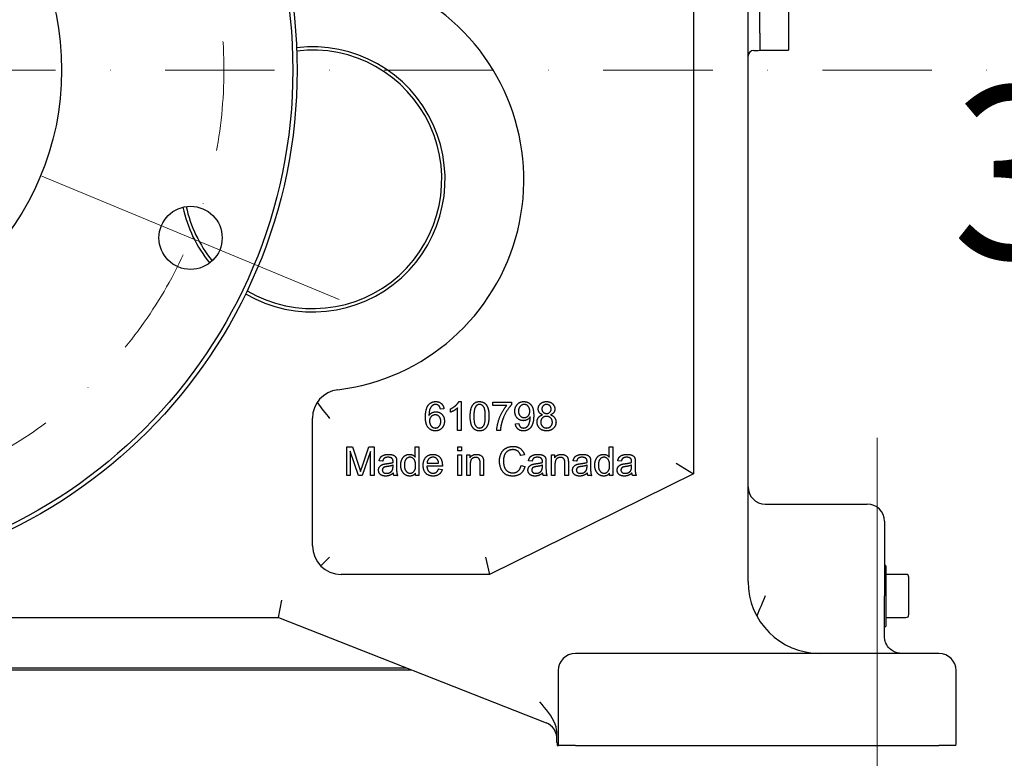
# Model space of a CAD drawing. Units: millimetres. Extents: x 466 to 6270, y 58 to 8172.
# Drawn here: x 1208 to 1551, y 4012 to 4269 of the extents above; entities that cross this region are included whole.
import ezdxf

# ---------------------------------------------------------------- set-up
doc = ezdxf.new("R2010")
doc.units = ezdxf.units.MM
doc.header["$LTSCALE"] = 30
doc.linetypes.add('DASHDOT2', pattern=[12.7, 6.35, -3.175, 0, -3.175])
for name, color, linetype, lineweight in [('Center Mark(Hillmar_metric)', 7, 'Continuous', 18), ('Centerline(Hillmar_metric)', 7, 'Continuous', 18), ('Dimensions(Hillmar_metric)', 7, 'Continuous', 13), ('Visible Edges(Hillmar_metric)', 7, 'Continuous', 25)]:
    doc.layers.add(name, color=color, linetype=linetype, lineweight=lineweight)
doc.styles.add('Hillmar_metric_Dimensions', font='arial.ttf')
doc.dimstyles.new('DEFAULT-ISO-Method 1b-Hillmar_metric', dxfattribs={"dimscale": 30, "dimtxt": 2, "dimasz": 2.5, "dimexe": 1, "dimexo": 1, "dimgap": 0.25, "dimtad": 1, "dimtih": 1, "dimtoh": 1, "dimrnd": 1e-08, "dimdsep": 46, "dimtxsty": 'Hillmar_metric_Dimensions', "dimcen": 0.09, "dimdle": 8, "dimclrd": 7, "dimclre": 7, "dimclrt": 7, "dimazin": 2, "dimtfac": 0.75, "dimtmove": 0, "dimatfit": 3, "dimfxl": 1, "dimtolj": 1, "dimlwd": 9, "dimlwe": 9, "dimarcsym": 0})

# ---------------------------------------------------------------- blocks, each defined once
blk = doc.blocks.new('*D31')
at = {"layer": 'Defpoints', "color": 0, "linetype": 'Continuous', "transparency": 16777216}
for p in [(1126.78, 4251.52), (1528.28, 4016.52), (1749.8, 4016.52)]:
    blk.add_point(p, dxfattribs=at)
at = {"layer": 'Dimensions(Hillmar_metric)', "color": 7, "linetype": 'Continuous', "lineweight": 9, "transparency": 16777216}
for p, q in [((1749.8, 4251.52), (1749.8, 4326.57)), ((1749.8, 4326.57), (1891.34, 4326.57)), ((1749.8, 4091.52), (1749.8, 4176.52)), ((1558.28, 4016.52), (1779.8, 4016.52))]:
    blk.add_line(p, q, dxfattribs=at)
at = {"layer": 'Dimensions(Hillmar_metric)', "color": 7, "linetype": 'Continuous', "transparency": 16777216}
for points in [[(1737.3, 4176.52), (1762.3, 4176.52), (1749.8, 4251.52)], [(1737.3, 4091.52), (1762.3, 4091.52), (1749.8, 4016.52)]]:
    blk.add_solid(points, dxfattribs=at)
at = {"layer": 'Dimensions(Hillmar_metric)', "color": 7, "linetype": 'Continuous', "lineweight": 13, "transparency": 16777216, "insert": (1824.32, 4364.73), "char_height": 60, "attachment_point": 5, "style": 'Hillmar_metric_Dimensions'}
blk.add_mtext('\\A1;235', dxfattribs=at)
blk = doc.blocks.new('*D32')
at = {"layer": 'Defpoints', "color": 0, "linetype": 'Continuous', "transparency": 16777216}
for p in [(1528.28, 4048.52), (1528.28, 4016.52), (1573.59, 4016.52)]:
    blk.add_point(p, dxfattribs=at)
at = {"layer": 'Dimensions(Hillmar_metric)', "color": 7, "linetype": 'Continuous', "lineweight": 9, "transparency": 16777216}
for p, q in [((1573.59, 4123.52), (1573.59, 4198.52)), ((1558.28, 4048.52), (1603.59, 4048.52)), ((1573.59, 4048.52), (1573.59, 4016.52)), ((1558.28, 4016.52), (1603.59, 4016.52)), ((1573.59, 3941.52), (1573.59, 3866.52))]:
    blk.add_line(p, q, dxfattribs=at)
at = {"layer": 'Dimensions(Hillmar_metric)', "color": 7, "linetype": 'Continuous', "transparency": 16777216}
for points in [[(1561.09, 4123.52), (1586.09, 4123.52), (1573.59, 4048.52)], [(1561.09, 3941.52), (1586.09, 3941.52), (1573.59, 4016.52)]]:
    blk.add_solid(points, dxfattribs=at)
at = {"layer": 'Dimensions(Hillmar_metric)', "color": 7, "linetype": 'Continuous', "lineweight": 13, "transparency": 16777216, "insert": (1578.2, 4215.9), "char_height": 60, "attachment_point": 5, "style": 'Hillmar_metric_Dimensions'}
blk.add_mtext('\\A1;32', dxfattribs=at)
blk = doc.blocks.new('*D39')
at = {"layer": 'Defpoints', "color": 0, "linetype": 'Continuous', "transparency": 16777216}
for p in [(1650.13, 4580.52), (824.78, 4521.37), (1650.13, 3704.49)]:
    blk.add_point(p, dxfattribs=at)
at = {"layer": 'Dimensions(Hillmar_metric)', "color": 7, "linetype": 'Continuous', "lineweight": 9, "transparency": 16777216}
for p, q in [((1650.13, 4550.52), (1650.13, 3674.49)), ((824.78, 4491.37), (824.78, 3674.49)), ((899.78, 3704.49), (1575.13, 3704.49))]:
    blk.add_line(p, q, dxfattribs=at)
at = {"layer": 'Dimensions(Hillmar_metric)', "color": 7, "linetype": 'Continuous', "transparency": 16777216}
for points in [[(899.78, 3716.99), (899.78, 3691.99), (824.78, 3704.49)], [(1575.13, 3716.99), (1575.13, 3691.99), (1650.13, 3704.49)]]:
    blk.add_solid(points, dxfattribs=at)
at = {"layer": 'Dimensions(Hillmar_metric)', "color": 7, "linetype": 'Continuous', "lineweight": 13, "transparency": 16777216, "insert": (1237.45, 3742.63), "char_height": 60, "attachment_point": 5, "style": 'Hillmar_metric_Dimensions'}
blk.add_mtext('\\A1;820', dxfattribs=at)

msp = doc.modelspace()

# ---------------------------------------------------------------- linework, layer by layer
at = {"layer": 'Center Mark(Hillmar_metric)', "linetype": 'DASHDOT2', "ltscale": 0.2}
msp.add_line((1983.5926, 4251.5168), (905.2776, 4251.5168), dxfattribs=at)
at = {"layer": 'Center Mark(Hillmar_metric)'}
msp.add_line((1319.4065, 4171.7273), (1215.932, 4214.5879), dxfattribs=at)
at = {"layer": 'Center Mark(Hillmar_metric)', "linetype": 'DASHDOT2', "ltscale": 0.2}
msp.add_arc((1126.7776, 4251.5168), 152.5, 91.460238, 88.539762, dxfattribs=at)
at = {"layer": 'Centerline(Hillmar_metric)'}
msp.add_line((1506.7776, 4123.5168), (1506.7776, 3941.5168), dxfattribs=at)
at = {"layer": 'Visible Edges(Hillmar_metric)'}
for p, q in [((1442.7776, 4465.3748), (1442.7776, 4111.0168)), ((1461.7776, 4073.5168), (1461.7776, 4452.2253)), ((1475.9076, 4283.5168), (1475.9076, 4258.5168)), ((1465.9076, 4264.3748), (1465.9076, 4281.2023)), ((1465.9076, 4264.3748), (1465.9076, 4258.4822)), ((1463.7776, 4258.3748), (1464.7776, 4258.3748)), ((1465.9076, 4258.5168), (1475.9076, 4258.5168)), ((1361.105, 4136.1751), (1361.8977, 4136.1751)), ((1361.8977, 4136.1751), (1361.8977, 4126.137)), ((1372.8962, 4136.0074), (1379.3672, 4136.0074)), ((1372.8962, 4134.826), (1372.8962, 4136.0074)), ((1377.7895, 4134.826), (1372.8962, 4134.826)), ((1379.3672, 4136.0074), (1379.3672, 4135.0547)), ((1355.8916, 4133.6827), (1354.6721, 4133.5836)), ((1358.2163, 4132.4784), (1358.2163, 4133.6675)), ((1360.6706, 4126.137), (1360.6706, 4133.9571)), ((1310.1018, 4086.0168), (1310.1018, 4130.3499)), ((1380.762, 4128.454), (1381.9434, 4128.5607)), ((1361.8977, 4126.137), (1360.6706, 4126.137)), ((1375.5562, 4126.137), (1374.291, 4126.137)), ((1322.0235, 4120.3999), (1324.0128, 4120.3999)), ((1322.0235, 4110.3999), (1322.0235, 4120.3999)), ((1323.2963, 4118.9137), (1323.2963, 4110.3999)), ((1326.1927, 4110.3999), (1323.2963, 4118.9137)), ((1324.0128, 4120.3999), (1326.3832, 4113.3192)), ((1330.3009, 4118.7688), (1327.3817, 4110.3999)), ((1327.3969, 4113.4411), (1329.7978, 4120.3999)), ((1329.7978, 4120.3999), (1331.5738, 4120.3999)), ((1330.3009, 4110.3999), (1330.3009, 4118.7688)), ((1331.5738, 4120.3999), (1331.5738, 4110.3999)), ((1345.9259, 4120.3999), (1347.153, 4120.3999)), ((1345.9259, 4116.8176), (1345.9259, 4120.3999)), ((1347.153, 4120.3999), (1347.153, 4110.3999)), ((1360.7353, 4120.3999), (1361.9625, 4120.3999)), ((1360.7353, 4118.9899), (1360.7353, 4120.3999)), ((1361.9625, 4118.9899), (1360.7353, 4118.9899)), ((1360.7353, 4110.3999), (1360.7353, 4117.6484)), ((1360.7353, 4117.6484), (1361.9625, 4117.6484)), ((1361.9625, 4120.3999), (1361.9625, 4118.9899)), ((1361.9625, 4117.6484), (1361.9625, 4110.3999)), ((1363.8299, 4110.3999), (1363.8299, 4117.6484)), ((1363.8299, 4117.6484), (1364.935, 4117.6484)), ((1364.935, 4117.6484), (1364.935, 4116.6195)), ((1383.9213, 4117.6637), (1382.618, 4117.3512)), ((1393.3344, 4110.3999), (1393.3344, 4117.6484)), ((1393.3344, 4117.6484), (1394.4396, 4117.6484)), ((1394.4396, 4117.6484), (1394.4396, 4116.6195)), ((1413.4792, 4116.8176), (1413.4792, 4120.3999)), ((1413.4792, 4120.3999), (1414.7064, 4120.3999)), ((1414.7064, 4120.3999), (1414.7064, 4110.3999)), ((1334.5463, 4115.4152), (1333.3421, 4115.5752)), ((1339.4091, 4115.0722), (1339.4091, 4113.4335)), ((1350.0036, 4114.714), (1354.0509, 4114.714)), ((1365.057, 4114.3557), (1365.057, 4110.3999)), ((1368.4869, 4110.3999), (1368.4869, 4114.8054)), ((1369.714, 4114.8512), (1369.714, 4110.3999)), ((1386.5661, 4115.4152), (1385.3619, 4115.5752)), ((1391.4289, 4115.0722), (1391.4289, 4113.4335)), ((1394.5616, 4114.3557), (1394.5616, 4110.3999)), ((1397.9914, 4110.3999), (1397.9914, 4114.8054)), ((1399.2186, 4114.8512), (1399.2186, 4110.3999)), ((1402.0997, 4115.4152), (1400.8954, 4115.5752)), ((1406.9625, 4115.0722), (1406.9625, 4113.4335)), ((1417.6332, 4115.4152), (1416.4289, 4115.5752)), ((1422.496, 4115.0722), (1422.496, 4113.4335)), ((1436.7776, 4114.7485), (1442.7776, 4111.0168)), ((1338.1667, 4113.5859), (1338.1744, 4114.0356)), ((1346.0174, 4110.3999), (1346.0174, 4111.3146)), ((1355.339, 4113.7079), (1349.935, 4113.7079)), ((1354.0356, 4112.7399), (1355.3085, 4112.5798)), ((1442.7776, 4111.0168), (1371.7776, 4076.0168)), ((1382.7628, 4113.9137), (1384.089, 4113.5783)), ((1390.1866, 4113.5859), (1390.1942, 4114.0356)), ((1405.7201, 4113.5859), (1405.7277, 4114.0356)), ((1413.5707, 4110.3999), (1413.5707, 4111.3146)), ((1421.2536, 4113.5859), (1421.2613, 4114.0356)), ((1323.2963, 4110.3999), (1322.0235, 4110.3999)), ((1327.3817, 4110.3999), (1326.1927, 4110.3999)), ((1331.5738, 4110.3999), (1330.3009, 4110.3999)), ((1339.7978, 4110.3999), (1338.5174, 4110.3999)), ((1347.153, 4110.3999), (1346.0174, 4110.3999)), ((1361.9625, 4110.3999), (1360.7353, 4110.3999)), ((1365.057, 4110.3999), (1363.8299, 4110.3999)), ((1369.714, 4110.3999), (1368.4869, 4110.3999)), ((1391.8177, 4110.3999), (1390.5372, 4110.3999)), ((1394.5616, 4110.3999), (1393.3344, 4110.3999)), ((1399.2186, 4110.3999), (1397.9914, 4110.3999)), ((1407.3512, 4110.3999), (1406.0707, 4110.3999)), ((1414.7064, 4110.3999), (1413.5707, 4110.3999)), ((1422.8847, 4110.3999), (1421.6042, 4110.3999)), ((1467.7776, 4100.5168), (1503.2776, 4100.5168)), ((1509.2776, 4094.5168), (1509.2776, 4068.5168)), ((1313.0307, 4078.9458), (1316.1018, 4082.0168)), ((1370.3791, 4082.0168), (1371.7776, 4076.0168)), ((1509.7776, 4079.0168), (1509.2776, 4079.5168)), ((1509.7776, 4079.0168), (1509.7776, 4058.0168)), ((1371.7776, 4076.0168), (1320.1018, 4076.0168)), ((1516.7776, 4076.0168), (1509.7776, 4076.0168)), ((1517.7776, 4062.0168), (1517.7776, 4075.0168)), ((1298.2767, 4061.0168), (1299.4143, 4067.0168)), ((1509.2776, 4058.5168), (1509.2776, 4068.5168)), ((1124.8883, 4061.0168), (1298.2767, 4061.0168)), ((1298.2767, 4061.0168), (1391.4587, 4024.363)), ((1509.7776, 4061.0168), (1516.7776, 4061.0168)), ((1509.2776, 4054.5168), (1509.2776, 4058.5168)), ((1509.7776, 4058.0168), (1509.2776, 4057.5168)), ((1528.2776, 4048.5168), (1401.6526, 4048.5168)), ((1078.4603, 4042.7541), (1344.7046, 4042.7541)), ((1080.3994, 4043.5168), (1342.7655, 4043.5168)), ((1395.6526, 4042.5168), (1395.6526, 4017.5168)), ((1534.2776, 4017.5168), (1534.2776, 4042.5168)), ((1395.2624, 4017.5168), (1395.2624, 4020.5071)), ((1395.3463, 4016.5168), (1395.7365, 4016.5168)), ((1401.6526, 4016.5168), (1395.7365, 4016.5168)), ((1401.6526, 4016.5168), (1528.2776, 4016.5168)), ((1534.1937, 4016.5168), (1528.2776, 4016.5168))]:
    msp.add_line(p, q, dxfattribs=at)
for centre, radius in [((1126.7776, 4251.5168), 178), ((1126.7776, 4251.5168), 176.5), ((1126.7776, 4251.5168), 96), ((1267.6692, 4193.1576), 11)]:
    msp.add_circle(centre, radius, dxfattribs=at)
for centre, radius, start, end in [((1310.1018, 4213.3748), 73.625, 276.867948, 55.344164), ((1310.1308, 4213.5148), 46.1547, 239.705888, 96.875307), ((1310.1308, 4213.5148), 45, 239.589046, 96.992148), ((1463.7776, 4256.3748), 2, 90, 180), ((1464.7776, 4264.3748), 6, 270, 280.855535), ((1310.1308, 4213.5148), 46.1547, 192.112908, 219.115664), ((1310.1308, 4213.5148), 45, 192.141101, 219.087466), ((1320.1018, 4130.3499), 10, 96.867948, 180), ((1467.7776, 4106.5168), 6, 180, 270), ((1503.2776, 4094.5168), 6, 0, 90), ((1320.1018, 4086.0168), 10, 180, 270), ((1486.7776, 4073.5168), 25, 180, 270), ((1516.7776, 4075.0168), 1, 0, 90), ((1516.7776, 4062.0168), 1, 270, 0), ((1401.6526, 4042.5168), 6, 90, 180), ((1528.2776, 4042.5168), 6, 0, 90), ((1389.2624, 4018.7795), 6, 0, 68.527456), ((1401.2624, 4017.5168), 6, 180, 189.594068), ((1401.6526, 4017.5168), 6, 180, 189.594068), ((1528.2776, 4017.5168), 6, 350.405932, 0)]:
    msp.add_arc(centre, radius, start, end, dxfattribs=at)
for points, knots in [([(1311.7692, 4135.8788), (1311.8332, 4135.7862), (1311.8983, 4135.6929), (1312.5412, 4134.781), (1313.1987, 4133.9142), (1314.5931, 4132.1363), (1315.3419, 4131.2125), (1316.0945, 4130.2926), (1316.0981, 4130.2882), (1316.1018, 4130.2837)], [-0.737822347, -0.737822347, -0.737822347, -0.737822347, -0.698474166, -0.698474166, -0.354812026, -0.354812026, 0, 0, 0.001729623, 0.001729623, 0.001729623, 0.001729623]), ([(1515.2776, 4048.5168), (1514.7569, 4048.5168), (1514.2315, 4048.5847), (1512.7682, 4048.979), (1511.8524, 4049.4688), (1510.5762, 4050.7258), (1510.1398, 4051.3203), (1509.6124, 4052.4808), (1509.4558, 4052.9697), (1509.3079, 4053.8276), (1509.2776, 4054.1704), (1509.2776, 4054.5168)], [-2.46416839, -2.46416839, -2.46416839, -2.46416839, -1.98691634, -1.98691634, -1.10765863, -1.10765863, -0.55812257, -0.55812257, -0.21466253, -0.21466253, 0, 0, 0, 0]), ([(1395.2624, 4020.5071), (1395.2624, 4021.3962), (1395.1255, 4022.5395), (1393.5394, 4026.7766), (1391.3842, 4029.2464), (1389.2722, 4031.6632), (1389.2673, 4031.6688), (1389.2624, 4031.6745)], [0, 0, 0, 0, 0.266727956, 0.266727956, 0.810534111, 0.810534111, 0.81180819, 0.81180819, 0.81180819, 0.81180819])]:
    msp.add_open_spline(points, degree=3, knots=knots, dxfattribs=at)
for points, degree in [([(1349.4587, 4130.8168), (1349.4587, 4133.7132), (1350.5334, 4135.0318)], 2), ([(1350.5334, 4135.0318), (1351.4632, 4136.1751), (1353.0486, 4136.1751)], 2), ([(1351.9434, 4134.8412), (1351.3642, 4134.422), (1350.6934, 4132.7909), (1350.6782, 4131.2894)], 2), ([(1352.9724, 4135.169), (1352.3855, 4135.169), (1351.9434, 4134.8412)], 2), ([(1354.2071, 4134.6431), (1353.7041, 4135.169), (1352.9724, 4135.169)], 2), ([(1353.0486, 4136.1751), (1354.23, 4136.1751), (1355.7392, 4134.8489), (1355.8916, 4133.6827)], 2), ([(1358.2163, 4133.6675), (1359.2452, 4134.1476), (1360.7849, 4135.5272), (1361.105, 4136.1751)], 2), ([(1365.0456, 4131.0684), (1365.0456, 4132.8443), (1365.7773, 4135.0089), (1367.2102, 4136.1751), (1368.3077, 4136.1751)], 2), ([(1368.2925, 4135.1614), (1367.4465, 4135.1614), (1366.9434, 4134.4449)], 2), ([(1370.2971, 4131.0684), (1370.2971, 4133.5379), (1369.1462, 4135.1614), (1368.2925, 4135.1614)], 2), ([(1368.3077, 4136.1751), (1369.1081, 4136.1751), (1370.3276, 4135.5272), (1371.1126, 4134.3077), (1371.5623, 4132.5547), (1371.5623, 4131.0684)], 2), ([(1374.291, 4126.137), (1374.3138, 4127.3184), (1375.198, 4130.6568), (1376.852, 4133.7589), (1377.7895, 4134.826)], 2), ([(1379.3672, 4135.0547), (1378.4145, 4134.0333), (1376.5395, 4130.6644), (1376.0288, 4128.8885)], 2), ([(1380.5791, 4132.7986), (1380.5791, 4134.3229), (1382.3702, 4136.1751), (1383.7193, 4136.1751)], 2), ([(1383.8718, 4135.1614), (1383.0486, 4135.1614), (1381.8443, 4133.8275), (1381.8443, 4132.7604)], 2), ([(1383.7193, 4136.1751), (1384.6949, 4136.1751), (1386.3108, 4135.1232), (1387.1492, 4133.1797), (1387.1492, 4131.3428)], 2), ([(1385.7849, 4132.8595), (1385.7849, 4133.919), (1384.6645, 4135.1614), (1383.8718, 4135.1614)], 2), ([(1388.7346, 4133.5989), (1388.7346, 4134.6888), (1390.3047, 4136.1751), (1391.6004, 4136.1751)], 2), ([(1391.6233, 4135.169), (1390.9145, 4135.169), (1389.9998, 4134.2696), (1389.9998, 4133.6446)], 2), ([(1391.6004, 4136.1751), (1392.9114, 4136.1751), (1394.5044, 4134.6583), (1394.5044, 4133.5684)], 2), ([(1393.2392, 4133.576), (1393.2392, 4134.2467), (1392.3169, 4135.169), (1391.6233, 4135.169)], 2), ([(1350.6782, 4131.2894), (1351.1202, 4131.9678), (1352.4084, 4132.6232), (1353.1096, 4132.6232)], 2), ([(1352.8581, 4131.5409), (1352.0273, 4131.5409), (1350.8687, 4130.3443), (1350.8687, 4129.3763)], 2), ([(1354.8017, 4129.3077), (1354.8017, 4130.3443), (1353.7041, 4131.5409), (1352.8581, 4131.5409)], 2), ([(1353.1096, 4132.6232), (1354.3367, 4132.6232), (1356.0669, 4130.8168), (1356.0669, 4129.3839)], 2), ([(1354.6721, 4133.5836), (1354.5044, 4134.3077), (1354.2071, 4134.6431)], 2), ([(1360.6706, 4133.9571), (1360.2285, 4133.5379), (1358.7879, 4132.6918), (1358.2163, 4132.4784)], 2), ([(1366.9434, 4134.4449), (1366.3108, 4133.5303), (1366.3108, 4131.0684)], 2), ([(1383.5364, 4129.5287), (1382.294, 4129.5287), (1380.5791, 4131.3275), (1380.5791, 4132.7986)], 2), ([(1381.8443, 4132.7604), (1381.8443, 4131.8077), (1382.9876, 4130.6111), (1383.8413, 4130.6111)], 2), ([(1383.8413, 4130.6111), (1384.6873, 4130.6111), (1385.7849, 4131.8077), (1385.7849, 4132.8595)], 2), ([(1388.3306, 4129.0333), (1388.3306, 4130.0089), (1389.3215, 4131.3275), (1390.2437, 4131.5638)], 2), ([(1390.2437, 4131.5638), (1389.4739, 4131.8458), (1388.7346, 4132.8824), (1388.7346, 4133.5989)], 2), ([(1389.9998, 4133.6446), (1389.9998, 4132.9357), (1390.9068, 4132.0364), (1391.6309, 4132.0364)], 2), ([(1391.6309, 4132.0364), (1392.3398, 4132.0364), (1393.2392, 4132.9281), (1393.2392, 4133.576)], 2), ([(1394.5044, 4133.5684), (1394.5044, 4132.8748), (1393.7727, 4131.8458), (1393.0257, 4131.5638)], 2), ([(1393.0257, 4131.5638), (1393.9556, 4131.2665), (1394.916, 4129.9251), (1394.916, 4128.9952)], 2), ([(1352.9343, 4125.9693), (1351.3946, 4125.9693), (1349.4587, 4128.2254), (1349.4587, 4130.8168)], 2), ([(1350.8687, 4129.3763), (1350.8687, 4128.7437), (1351.4099, 4127.5851), (1352.3702, 4126.9754), (1352.9038, 4126.9754)], 2), ([(1352.9038, 4126.9754), (1353.6888, 4126.9754), (1354.8017, 4128.233), (1354.8017, 4129.3077)], 2), ([(1356.0669, 4129.3839), (1356.0669, 4128.4464), (1355.2513, 4126.8306), (1353.8337, 4125.9693), (1352.9343, 4125.9693)], 2), ([(1366.0364, 4126.9982), (1365.0456, 4128.2559), (1365.0456, 4131.0684)], 2), ([(1366.3108, 4131.0684), (1366.3108, 4128.5989), (1367.4617, 4126.9754), (1368.3077, 4126.9754)], 2), ([(1371.5623, 4131.0684), (1371.5623, 4129.3077), (1370.8382, 4127.1431), (1369.3977, 4125.9693), (1368.3077, 4125.9693)], 2), ([(1368.3077, 4126.9754), (1369.1462, 4126.9754), (1370.2971, 4128.6065), (1370.2971, 4131.0684)], 2), ([(1376.0288, 4128.8885), (1375.6553, 4127.6309), (1375.5562, 4126.137)], 2), ([(1383.5669, 4125.9693), (1382.4007, 4125.9693), (1380.9145, 4127.2726), (1380.762, 4128.454)], 2), ([(1381.9434, 4128.5607), (1382.0959, 4127.73), (1382.9419, 4126.9754), (1383.5974, 4126.9754)], 2), ([(1385.9221, 4130.8473), (1385.5562, 4130.2604), (1384.2834, 4129.5287), (1383.5364, 4129.5287)], 2), ([(1387.1492, 4131.3428), (1387.1492, 4129.422), (1386.3184, 4127.1583), (1384.6721, 4125.9693), (1383.5669, 4125.9693)], 2), ([(1383.5974, 4126.9754), (1384.1614, 4126.9754), (1385.0227, 4127.4937), (1385.5638, 4128.3626), (1385.9297, 4129.8336), (1385.9297, 4130.6034)], 2), ([(1385.9297, 4130.6034), (1385.9297, 4130.6797), (1385.9221, 4130.8473)], 2), ([(1391.6233, 4125.9693), (1390.1446, 4125.9693), (1388.3306, 4127.7223), (1388.3306, 4129.0333)], 2), ([(1391.5928, 4131.0303), (1390.7239, 4131.0303), (1389.5959, 4129.887), (1389.5959, 4129.0257)], 2), ([(1389.5959, 4129.0257), (1389.5959, 4128.4998), (1390.0913, 4127.5165), (1391.0669, 4126.9754), (1391.6309, 4126.9754)], 2), ([(1393.6507, 4128.98), (1393.6507, 4129.8717), (1392.477, 4131.0303), (1391.5928, 4131.0303)], 2), ([(1394.916, 4128.9952), (1394.916, 4127.7147), (1393.102, 4125.9693), (1391.6233, 4125.9693)], 2), ([(1391.6309, 4126.9754), (1392.5151, 4126.9754), (1393.6507, 4128.1111), (1393.6507, 4128.98)], 2), ([(1368.3077, 4125.9693), (1366.8596, 4125.9693), (1366.0364, 4126.9982)], 2), ([(1333.3421, 4115.5752), (1333.5021, 4116.3451), (1334.2567, 4117.2978), (1335.6744, 4117.8085), (1336.6042, 4117.8085)], 2), ([(1336.6042, 4117.8085), (1337.5341, 4117.8085), (1338.6927, 4117.374), (1339.2414, 4116.7109), (1339.3481, 4116.2079)], 2), ([(1340.8725, 4114.0204), (1340.8725, 4115.1027), (1341.5966, 4116.871), (1343.0372, 4117.8085), (1343.9289, 4117.8085)], 2), ([(1343.9289, 4117.8085), (1344.5844, 4117.8085), (1345.6058, 4117.2597), (1345.9259, 4116.8176)], 2), ([(1348.6698, 4113.9594), (1348.6698, 4115.7887), (1350.5524, 4117.8085), (1352.0539, 4117.8085)], 2), ([(1352.0539, 4117.8085), (1353.5021, 4117.8085), (1355.3466, 4115.8268), (1355.3466, 4114.0356)], 2), ([(1364.935, 4116.6195), (1365.7353, 4117.8085), (1367.2369, 4117.8085)], 2), ([(1367.2369, 4117.8085), (1367.8924, 4117.8085), (1368.9899, 4117.3359), (1369.5387, 4116.5737), (1369.6454, 4116.0478)], 2), ([(1375.2475, 4115.4762), (1375.2475, 4117.0387), (1376.4442, 4119.371), (1378.6469, 4120.5752), (1379.9731, 4120.5752)], 2), ([(1379.9427, 4119.4396), (1378.7917, 4119.4396), (1377.2369, 4118.3344), (1376.6119, 4116.4746), (1376.6119, 4115.4838)], 2), ([(1382.618, 4117.3512), (1382.2674, 4118.4411), (1380.9488, 4119.4396), (1379.9427, 4119.4396)], 2), ([(1379.9731, 4120.5752), (1381.4747, 4120.5752), (1383.5174, 4119.0432), (1383.9213, 4117.6637)], 2), ([(1385.3619, 4115.5752), (1385.5219, 4116.3451), (1386.2765, 4117.2978), (1387.6942, 4117.8085), (1388.6241, 4117.8085)], 2), ([(1388.6241, 4117.8085), (1389.5539, 4117.8085), (1390.7125, 4117.374), (1391.2613, 4116.7109), (1391.368, 4116.2079)], 2), ([(1394.4396, 4116.6195), (1395.2399, 4117.8085), (1396.7414, 4117.8085)], 2), ([(1396.7414, 4117.8085), (1397.3969, 4117.8085), (1398.4945, 4117.3359), (1399.0433, 4116.5737), (1399.15, 4116.0478)], 2), ([(1400.8954, 4115.5752), (1401.0555, 4116.3451), (1401.81, 4117.2978), (1403.2277, 4117.8085), (1404.1576, 4117.8085)], 2), ([(1404.1576, 4117.8085), (1405.0875, 4117.8085), (1406.246, 4117.374), (1406.7948, 4116.7109), (1406.9015, 4116.2079)], 2), ([(1408.4259, 4114.0204), (1408.4259, 4115.1027), (1409.15, 4116.871), (1410.5905, 4117.8085), (1411.4823, 4117.8085)], 2), ([(1411.4823, 4117.8085), (1412.1378, 4117.8085), (1413.1591, 4117.2597), (1413.4792, 4116.8176)], 2), ([(1416.4289, 4115.5752), (1416.589, 4116.3451), (1417.3436, 4117.2978), (1418.7613, 4117.8085), (1419.6911, 4117.8085)], 2), ([(1419.6911, 4117.8085), (1420.621, 4117.8085), (1421.7796, 4117.374), (1422.3283, 4116.7109), (1422.435, 4116.2079)], 2), ([(1333.1286, 4112.3131), (1333.1286, 4112.8466), (1333.6164, 4113.7231), (1334.3939, 4114.2567), (1334.8893, 4114.3862)], 2), ([(1336.4289, 4116.7948), (1335.5677, 4116.7948), (1334.7445, 4116.185), (1334.5463, 4115.4152)], 2), ([(1334.8893, 4114.3862), (1335.2475, 4114.4853), (1335.9792, 4114.5768)], 2), ([(1335.9792, 4114.5768), (1337.4655, 4114.7521), (1338.1667, 4114.996)], 2), ([(1337.8238, 4116.3756), (1337.3588, 4116.7948), (1336.4289, 4116.7948)], 2), ([(1338.1744, 4115.3161), (1338.1744, 4116.0707), (1337.8238, 4116.3756)], 2), ([(1338.1667, 4114.996), (1338.1744, 4115.2475), (1338.1744, 4115.3161)], 2), ([(1339.3481, 4116.2079), (1339.4091, 4115.8877), (1339.4091, 4115.0722)], 2), ([(1344.0585, 4116.7948), (1343.2353, 4116.7948), (1342.1378, 4115.4533), (1342.1378, 4114.0204)], 2), ([(1346.0402, 4113.9137), (1346.0402, 4115.3999), (1344.8969, 4116.7948), (1344.0585, 4116.7948)], 2), ([(1352.0616, 4116.8024), (1351.2155, 4116.8024), (1350.0646, 4115.6667), (1350.0036, 4114.714)], 2), ([(1353.586, 4116.0935), (1352.9991, 4116.8024), (1352.0616, 4116.8024)], 2), ([(1354.0509, 4114.714), (1353.9671, 4115.6286), (1353.586, 4116.0935)], 2), ([(1366.9777, 4116.7414), (1366.1927, 4116.7414), (1365.057, 4115.7429), (1365.057, 4114.3557)], 2), ([(1368.4869, 4114.8054), (1368.4869, 4115.5524), (1368.1972, 4116.2993), (1367.4731, 4116.7414), (1366.9777, 4116.7414)], 2), ([(1369.6454, 4116.0478), (1369.714, 4115.7048), (1369.714, 4114.8512)], 2), ([(1379.9503, 4110.2323), (1378.3344, 4110.2323), (1376.307, 4111.5509), (1375.2475, 4114.0432), (1375.2475, 4115.4762)], 2), ([(1376.6119, 4115.4838), (1376.6119, 4114.2109), (1377.3588, 4112.3054), (1378.9213, 4111.3679), (1379.836, 4111.3679)], 2), ([(1385.1485, 4112.3131), (1385.1485, 4112.8466), (1385.6363, 4113.7231), (1386.4137, 4114.2567), (1386.9091, 4114.3862)], 2), ([(1388.4488, 4116.7948), (1387.5875, 4116.7948), (1386.7643, 4116.185), (1386.5661, 4115.4152)], 2), ([(1386.9091, 4114.3862), (1387.2674, 4114.4853), (1387.9991, 4114.5768)], 2), ([(1387.9991, 4114.5768), (1389.4853, 4114.7521), (1390.1866, 4114.996)], 2), ([(1389.8436, 4116.3756), (1389.3786, 4116.7948), (1388.4488, 4116.7948)], 2), ([(1390.1942, 4115.3161), (1390.1942, 4116.0707), (1389.8436, 4116.3756)], 2), ([(1390.1866, 4114.996), (1390.1942, 4115.2475), (1390.1942, 4115.3161)], 2), ([(1391.368, 4116.2079), (1391.4289, 4115.8877), (1391.4289, 4115.0722)], 2), ([(1396.4823, 4116.7414), (1395.6972, 4116.7414), (1394.5616, 4115.7429), (1394.5616, 4114.3557)], 2), ([(1397.9914, 4114.8054), (1397.9914, 4115.5524), (1397.7018, 4116.2993), (1396.9777, 4116.7414), (1396.4823, 4116.7414)], 2), ([(1399.15, 4116.0478), (1399.2186, 4115.7048), (1399.2186, 4114.8512)], 2), ([(1400.682, 4112.3131), (1400.682, 4112.8466), (1401.1698, 4113.7231), (1401.9472, 4114.2567), (1402.4427, 4114.3862)], 2), ([(1403.9823, 4116.7948), (1403.121, 4116.7948), (1402.2978, 4116.185), (1402.0997, 4115.4152)], 2), ([(1402.4427, 4114.3862), (1402.8009, 4114.4853), (1403.5326, 4114.5768)], 2), ([(1403.5326, 4114.5768), (1405.0189, 4114.7521), (1405.7201, 4114.996)], 2), ([(1405.3771, 4116.3756), (1404.9122, 4116.7948), (1403.9823, 4116.7948)], 2), ([(1405.7277, 4115.3161), (1405.7277, 4116.0707), (1405.3771, 4116.3756)], 2), ([(1405.7201, 4114.996), (1405.7277, 4115.2475), (1405.7277, 4115.3161)], 2), ([(1406.9015, 4116.2079), (1406.9625, 4115.8877), (1406.9625, 4115.0722)], 2), ([(1411.6119, 4116.7948), (1410.7887, 4116.7948), (1409.6911, 4115.4533), (1409.6911, 4114.0204)], 2), ([(1413.5936, 4113.9137), (1413.5936, 4115.3999), (1412.4503, 4116.7948), (1411.6119, 4116.7948)], 2), ([(1416.2155, 4112.3131), (1416.2155, 4112.8466), (1416.7033, 4113.7231), (1417.4808, 4114.2567), (1417.9762, 4114.3862)], 2), ([(1419.5158, 4116.7948), (1418.6546, 4116.7948), (1417.8314, 4116.185), (1417.6332, 4115.4152)], 2), ([(1417.9762, 4114.3862), (1418.3344, 4114.4853), (1419.0661, 4114.5768)], 2), ([(1419.0661, 4114.5768), (1420.5524, 4114.7521), (1421.2536, 4114.996)], 2), ([(1420.9106, 4116.3756), (1420.4457, 4116.7948), (1419.5158, 4116.7948)], 2), ([(1421.2613, 4115.3161), (1421.2613, 4116.0707), (1420.9106, 4116.3756)], 2), ([(1421.2536, 4114.996), (1421.2613, 4115.2475), (1421.2613, 4115.3161)], 2), ([(1422.435, 4116.2079), (1422.496, 4115.8877), (1422.496, 4115.0722)], 2), ([(1326.3832, 4113.3192), (1326.711, 4112.3283), (1326.8634, 4111.8405)], 2), ([(1326.8634, 4111.8405), (1327.0311, 4112.3817), (1327.3969, 4113.4411)], 2), ([(1335.6058, 4110.2399), (1334.4091, 4110.2399), (1333.1286, 4111.406), (1333.1286, 4112.3131)], 2), ([(1336.1698, 4113.5707), (1335.4076, 4113.464), (1334.7826, 4113.1896), (1334.4396, 4112.6637), (1334.4396, 4112.3435)], 2), ([(1334.4396, 4112.3435), (1334.4396, 4111.8557), (1335.1789, 4111.2002), (1335.8954, 4111.2002)], 2), ([(1338.2735, 4111.2917), (1337.5875, 4110.7124), (1336.3299, 4110.2399), (1335.6058, 4110.2399)], 2), ([(1335.8954, 4111.2002), (1336.6042, 4111.2002), (1337.7094, 4111.8176), (1337.9686, 4112.3588)], 2), ([(1338.1744, 4114.0356), (1337.5036, 4113.7612), (1336.1698, 4113.5707)], 2), ([(1337.9686, 4112.3588), (1338.1667, 4112.778), (1338.1667, 4113.5859)], 2), ([(1338.5174, 4110.3999), (1338.3268, 4110.781), (1338.2735, 4111.2917)], 2), ([(1339.4091, 4113.4335), (1339.4091, 4111.7262), (1339.5692, 4110.8192), (1339.7978, 4110.3999)], 2), ([(1343.9899, 4110.2399), (1343.121, 4110.2399), (1341.6728, 4111.1926), (1340.8725, 4112.9076), (1340.8725, 4114.0204)], 2), ([(1342.1378, 4114.0204), (1342.1378, 4112.6256), (1343.3116, 4111.246), (1344.1119, 4111.246)], 2), ([(1346.0174, 4111.3146), (1345.3314, 4110.2399), (1343.9899, 4110.2399)], 2), ([(1344.1119, 4111.246), (1344.9122, 4111.246), (1346.0402, 4112.5646), (1346.0402, 4113.9137)], 2), ([(1352.1225, 4110.2399), (1350.5296, 4110.2399), (1348.6698, 4112.1987), (1348.6698, 4113.9594)], 2), ([(1349.935, 4113.7079), (1350.0036, 4112.5112), (1351.2155, 4111.246), (1352.1225, 4111.246)], 2), ([(1352.1225, 4111.246), (1352.8009, 4111.246), (1353.7536, 4111.9624), (1354.0356, 4112.7399)], 2), ([(1355.3085, 4112.5798), (1355.0036, 4111.467), (1353.3802, 4110.2399), (1352.1225, 4110.2399)], 2), ([(1355.3466, 4114.0356), (1355.3466, 4113.9289), (1355.339, 4113.7079)], 2), ([(1379.836, 4111.3679), (1380.9488, 4111.3679), (1382.4884, 4112.6484), (1382.7628, 4113.9137)], 2), ([(1384.089, 4113.5783), (1383.6698, 4111.9472), (1381.5128, 4110.2323), (1379.9503, 4110.2323)], 2), ([(1387.6256, 4110.2399), (1386.4289, 4110.2399), (1385.1485, 4111.406), (1385.1485, 4112.3131)], 2), ([(1388.1896, 4113.5707), (1387.4274, 4113.464), (1386.8024, 4113.1896), (1386.4594, 4112.6637), (1386.4594, 4112.3435)], 2), ([(1386.4594, 4112.3435), (1386.4594, 4111.8557), (1387.1988, 4111.2002), (1387.9152, 4111.2002)], 2), ([(1390.2933, 4111.2917), (1389.6073, 4110.7124), (1388.3497, 4110.2399), (1387.6256, 4110.2399)], 2), ([(1387.9152, 4111.2002), (1388.6241, 4111.2002), (1389.7292, 4111.8176), (1389.9884, 4112.3588)], 2), ([(1390.1942, 4114.0356), (1389.5235, 4113.7612), (1388.1896, 4113.5707)], 2), ([(1389.9884, 4112.3588), (1390.1866, 4112.778), (1390.1866, 4113.5859)], 2), ([(1390.5372, 4110.3999), (1390.3466, 4110.781), (1390.2933, 4111.2917)], 2), ([(1391.4289, 4113.4335), (1391.4289, 4111.7262), (1391.589, 4110.8192), (1391.8177, 4110.3999)], 2), ([(1403.1591, 4110.2399), (1401.9625, 4110.2399), (1400.682, 4111.406), (1400.682, 4112.3131)], 2), ([(1403.7231, 4113.5707), (1402.961, 4113.464), (1402.336, 4113.1896), (1401.993, 4112.6637), (1401.993, 4112.3435)], 2), ([(1401.993, 4112.3435), (1401.993, 4111.8557), (1402.7323, 4111.2002), (1403.4488, 4111.2002)], 2), ([(1405.8268, 4111.2917), (1405.1408, 4110.7124), (1403.8832, 4110.2399), (1403.1591, 4110.2399)], 2), ([(1403.4488, 4111.2002), (1404.1576, 4111.2002), (1405.2628, 4111.8176), (1405.5219, 4112.3588)], 2), ([(1405.7277, 4114.0356), (1405.057, 4113.7612), (1403.7231, 4113.5707)], 2), ([(1405.5219, 4112.3588), (1405.7201, 4112.778), (1405.7201, 4113.5859)], 2), ([(1406.0707, 4110.3999), (1405.8802, 4110.781), (1405.8268, 4111.2917)], 2), ([(1406.9625, 4113.4335), (1406.9625, 4111.7262), (1407.1225, 4110.8192), (1407.3512, 4110.3999)], 2), ([(1411.5433, 4110.2399), (1410.6744, 4110.2399), (1409.2262, 4111.1926), (1408.4259, 4112.9076), (1408.4259, 4114.0204)], 2), ([(1409.6911, 4114.0204), (1409.6911, 4112.6256), (1410.8649, 4111.246), (1411.6652, 4111.246)], 2), ([(1413.5707, 4111.3146), (1412.8847, 4110.2399), (1411.5433, 4110.2399)], 2), ([(1411.6652, 4111.246), (1412.4655, 4111.246), (1413.5936, 4112.5646), (1413.5936, 4113.9137)], 2), ([(1418.6927, 4110.2399), (1417.496, 4110.2399), (1416.2155, 4111.406), (1416.2155, 4112.3131)], 2), ([(1419.2567, 4113.5707), (1418.4945, 4113.464), (1417.8695, 4113.1896), (1417.5265, 4112.6637), (1417.5265, 4112.3435)], 2), ([(1417.5265, 4112.3435), (1417.5265, 4111.8557), (1418.2658, 4111.2002), (1418.9823, 4111.2002)], 2), ([(1421.3603, 4111.2917), (1420.6744, 4110.7124), (1419.4167, 4110.2399), (1418.6927, 4110.2399)], 2), ([(1418.9823, 4111.2002), (1419.6911, 4111.2002), (1420.7963, 4111.8176), (1421.0555, 4112.3588)], 2), ([(1421.2613, 4114.0356), (1420.5905, 4113.7612), (1419.2567, 4113.5707)], 2), ([(1421.0555, 4112.3588), (1421.2536, 4112.778), (1421.2536, 4113.5859)], 2), ([(1421.6042, 4110.3999), (1421.4137, 4110.781), (1421.3603, 4111.2917)], 2), ([(1422.496, 4113.4335), (1422.496, 4111.7262), (1422.6561, 4110.8192), (1422.8847, 4110.3999)], 2), ([(1467.7776, 4068.5168), (1466.8195, 4066.3043), (1465.7898, 4063.9366), (1464.8547, 4061.5008)], 3)]:
    msp.add_open_spline(points, degree=degree, dxfattribs=at)

# ---------------------------------------------------------------- dimensions: what is measured, and where the dimension line sits
at = {"layer": 'Dimensions(Hillmar_metric)', "color": 7, "linetype": 'Continuous', "lineweight": 13}
for base, p1, p2, angle, override, picture, middle in [((1650.1308, 3704.4931), (824.7776, 4521.3671), (1650.1308, 4580.5168), 180, {"dimgap": 0.25, "dimtih": 0, "dimtoh": 0, "dimdec": 2, "dimlfac": 0.993514, "dimtol": 0, "dimlim": 0, "dimtp": 0, "dimtm": 0, "dimtdec": 2, "dimtofl": 0, "dimatfit": 1}, '*D39', (1237.4542, 3704.4931)), ((1749.8025, 4016.5168), (1126.7776, 4251.5168), (1528.2776, 4016.5168), 270, {"dimse1": 1, "dimtofl": 0, "dimatfit": 2}, '*D31', (1824.3216, 4326.5742)), ((1573.5901, 4016.5168), (1528.2776, 4048.5168), (1528.2776, 4016.5168), 90, {"dimtmove": 2, "dimatfit": 1}, '*D32', (1578.197, 4215.8979))]:
    dim = msp.add_linear_dim(base=base, p1=p1, p2=p2, angle=angle, dimstyle='DEFAULT-ISO-Method 1b-Hillmar_metric', override=override, dxfattribs=at)
    dim.commit()
    dim.dimension.update_dxf_attribs({"geometry": picture, "text_midpoint": middle, "dimtype": 160})

doc.saveas('drawing.dxf')
